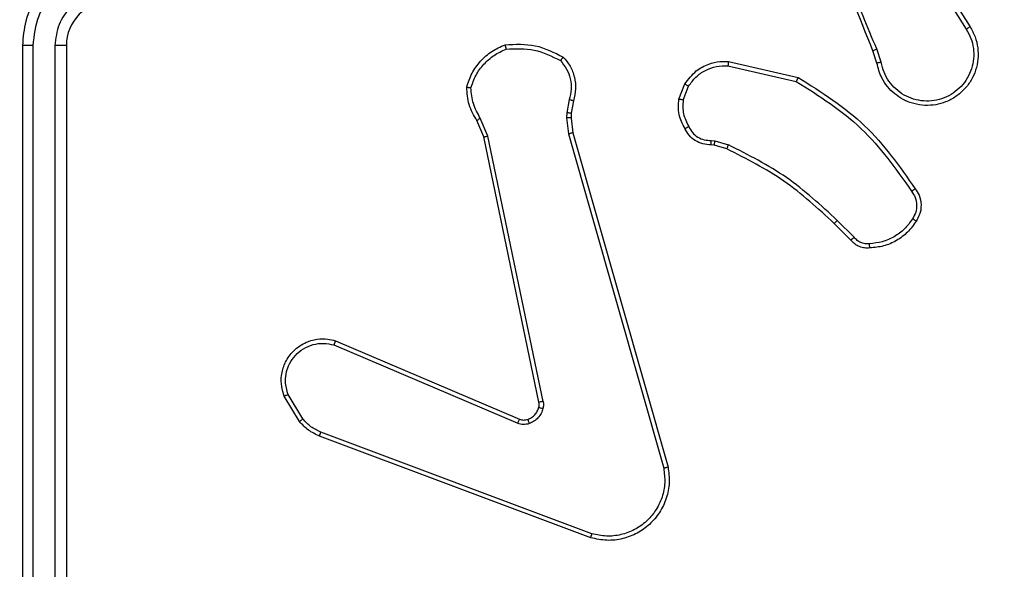
# Model space of a CAD drawing. Units: millimetres. Extents: x -273 to 772, y 95 to 580.
# Drawn here: x 323 to 328, y 247 to 249 of the extents above; entities that cross this region are included whole.
import ezdxf

# ---------------------------------------------------------------- set-up
doc = ezdxf.new("R2010")
doc.units = ezdxf.units.MM
doc.header["$LTSCALE"] = 25
doc.header["$PDSIZE"] = -1
doc.layers.add('VP-DIM', color=7, linetype='Continuous')
doc.layers.add('VP-EQ', color=7, linetype='Continuous', true_color=0x8a3492)
doc.dimstyles.get("Standard").update_dxf_attribs({"dimtxt": 14, "dimasz": 20, "dimexe": 20, "dimexo": 50, "dimgap": 20, "dimtad": 0, "dimdec": 0, "dimzin": 0, "dimdsep": 46, "dimtxsty": 'Standard', "dimcen": -0.09, "dimadec": 0, "dimazin": 0, "dimtfac": 1, "dimtdec": 4, "dimtofl": 0, "dimtmove": 0, "dimatfit": 3, "dimfxl": 70, "dimfxlon": 1, "dimtolj": 1, "dimtzin": 0, "dimarcsym": 0})

# ---------------------------------------------------------------- blocks, each defined once
blk = doc.blocks.new('_D')
at = {"layer": 'Defpoints', "color": 0}
for p in [(556.102, 560.0121), (172.0034, 255.0433), (556.102, 244.9808)]:
    blk.add_point(p, dxfattribs=at)
at = {"layer": 'VP-DIM', "color": 0, "lineweight": -2}
for p, q in [((172.0034, 490.0121), (172.0034, 580.0121)), ((556.102, 490.0121), (556.102, 580.0121)), ((192.0034, 560.0121), (339.2043, 560.0121)), ((536.102, 560.0121), (416.5377, 560.0121))]:
    blk.add_line(p, q, dxfattribs=at)
at = {"layer": 'VP-DIM', "color": 0}
for points in [[(192.0034, 563.3454), (192.0034, 556.6787), (172.0034, 560.0121)], [(536.102, 556.6787), (536.102, 563.3454), (556.102, 560.0121)]]:
    blk.add_solid(points, dxfattribs=at)
at = {"layer": 'VP-DIM', "color": 0, "insert": (377.871, 567.0121), "char_height": 14, "attachment_point": 2}
blk.add_mtext('\\A1;384', dxfattribs=at)
blk = doc.blocks.new('_D_2')
at = {"layer": 'Defpoints', "color": 0}
for p in [(406.102, 516.5558), (322.0034, 248.5558), (406.102, 248.5558)]:
    blk.add_point(p, dxfattribs=at)
at = {"layer": 'VP-DIM', "color": 0, "lineweight": -2}
for p, q in [((322.0034, 446.5558), (322.0034, 536.5558)), ((406.102, 446.5558), (406.102, 536.5558)), ((302.0034, 516.5558), (282.0034, 516.5558)), ((426.102, 516.5558), (446.102, 516.5558))]:
    blk.add_line(p, q, dxfattribs=at)
at = {"layer": 'VP-DIM', "color": 0}
for points in [[(302.0034, 513.2225), (302.0034, 519.8892), (322.0034, 516.5558)], [(426.102, 519.8892), (426.102, 513.2225), (406.102, 516.5558)]]:
    blk.add_solid(points, dxfattribs=at)
at = {"layer": 'VP-DIM', "color": 0, "insert": (369.3233, 523.5558), "char_height": 14, "attachment_point": 2}
blk.add_mtext('\\A1;84', dxfattribs=at)
blk = doc.blocks.new('RC1560_')
at = {"color": 7, "linetype": 'Continuous', "lineweight": 25}
for p, q in [((217.31, 346.4361), (217.5021, 346.1307)), ((217.3266, 346.4473), (217.5189, 346.1415)), ((213.2097, 346.0567), (213.2097, 343.0567)), ((213.2571, 346.0563), (213.2571, 343.0543)), ((213.3572, 346.0563), (213.3572, 343.0543)), ((213.4097, 346.0567), (213.4097, 343.0567)), ((217.1148, 345.9797), (217.0953, 346.0406)), ((217.0951, 345.9764), (217.0773, 346.032)), ((216.4183, 345.9638), (216.7289, 345.8931)), ((216.42, 345.9839), (216.7374, 345.9114)), ((216.1948, 345.8122), (216.2224, 345.8819)), ((216.2142, 345.8083), (216.2394, 345.8715)), ((215.6964, 345.8102), (215.6855, 345.7496)), ((215.7158, 345.8043), (215.7058, 345.7489)), ((215.3265, 345.6439), (215.292, 345.7258)), ((215.6855, 345.7496), (215.6845, 345.7271)), ((215.6845, 345.7271), (215.6931, 345.6539)), ((215.7058, 345.7489), (215.7049, 345.7264)), ((215.7049, 345.7264), (215.7127, 345.6596)), ((215.3074, 345.6401), (215.2759, 345.7148)), ((215.5583, 344.4334), (215.3074, 345.6401)), ((215.5775, 344.4369), (215.3265, 345.6439)), ((215.6931, 345.6539), (216.1258, 344.1328)), ((215.7127, 345.6596), (216.1455, 344.1382)), ((216.3561, 345.6024), (216.3416, 345.6044)), ((216.3424, 345.6242), (216.3587, 345.622)), ((216.413, 345.586), (216.3561, 345.6024)), ((216.3587, 345.622), (216.421, 345.604)), ((216.9768, 345.1711), (216.9011, 345.2469)), ((216.9919, 345.1839), (216.9152, 345.2606)), ((214.6257, 344.6938), (215.4618, 344.3375)), ((214.6333, 344.7131), (215.47, 344.3565)), ((214.4846, 344.3572), (214.4179, 344.4687)), ((214.4697, 344.3454), (214.4001, 344.4616)), ((215.7998, 343.8348), (214.5668, 344.2976)), ((215.7938, 343.8166), (214.5604, 344.2794))]:
    blk.add_line(p, q, dxfattribs=at)
blk.add_arc((213.6097, 346.0567), 0.2, 89.9979, 180.0029, dxfattribs=at)
for points, knots in [([(217.0773, 346.032), (217.0153, 346.1847), (216.8915, 346.4899), (216.8874, 346.8193), (216.8854, 346.984)], [0, 0, 0, 0, 0.5, 1, 1, 1, 1]), ([(217.095, 346.0405), (217.0525, 346.1395), (216.9673, 346.3375), (216.9331, 346.5503), (216.916, 346.6567)], [0, 0, 0, 0, 0.4999897, 1, 1, 1, 1]), ([(213.6097, 346.4567), (213.5746, 346.454), (213.507, 346.4489), (213.4159, 346.4105), (213.3421, 346.3583), (213.272, 346.2804), (213.2196, 346.178), (213.2127, 346.0938), (213.2097, 346.0567)], [0, 0, 0, 0, 0.167554, 0.323005, 0.466363, 0.597609, 0.822849, 1, 1, 1, 1]), ([(213.6074, 346.4065), (213.5617, 346.401), (213.4703, 346.3899), (213.3728, 346.3228), (213.3146, 346.2525), (213.2702, 346.1713), (213.2623, 346.1022), (213.2571, 346.0563)], [0, 0, 0, 0, 0.24962, 0.499233, 0.623574, 0.749884, 1, 1, 1, 1]), ([(213.6074, 346.3064), (213.5746, 346.3026), (213.5091, 346.295), (213.4264, 346.2373), (213.3692, 346.1544), (213.3612, 346.089), (213.3572, 346.0563)], [0, 0, 0, 0, 0.2504461, 0.5001525, 0.7501016, 1, 1, 1, 1]), ([(217.5189, 346.1415), (217.5272, 346.1265), (217.5439, 346.0965), (217.5557, 346.0459), (217.5568, 345.9943), (217.5465, 345.9443), (217.5258, 345.898), (217.4955, 345.857), (217.4559, 345.8226), (217.4107, 345.7987), (217.3624, 345.7853), (217.3132, 345.7822), (217.2624, 345.79), (217.2014, 345.8141), (217.151, 345.856), (217.1115, 345.9146), (217.1013, 345.9532), (217.0951, 345.9764)], [0, 0, 0, 0, 0.062547, 0.125088, 0.187632, 0.250177, 0.310209, 0.371912, 0.43528, 0.500314, 0.557564, 0.61726, 0.679404, 0.743962, 0.8553, 0.912921, 1, 1, 1, 1]), ([(217.5021, 346.1307), (217.5097, 346.117), (217.5249, 346.0895), (217.5358, 346.0433), (217.5368, 345.9961), (217.5273, 345.9498), (217.5078, 345.9067), (217.4794, 345.869), (217.4434, 345.8384), (217.4015, 345.8165), (217.3558, 345.8042), (217.3086, 345.8024), (217.2621, 345.8109), (217.2187, 345.8295), (217.1803, 345.8572), (217.1491, 345.8926), (217.1258, 345.9339), (217.1185, 345.9644), (217.1148, 345.9797)], [0, 0, 0, 0, 0.062508, 0.125016, 0.187506, 0.250019, 0.3125, 0.375019, 0.437505, 0.500011, 0.562507, 0.625002, 0.687508, 0.749988, 0.812498, 0.875, 0.937504, 1, 1, 1, 1]), ([(217.5189, 346.1415), (217.5186, 346.1413), (217.5181, 346.141), (217.5142, 346.1385), (217.5087, 346.1349), (217.5043, 346.1321), (217.5021, 346.1307)], [0, 0, 0, 0, 0.250306, 0.499977, 0.749856, 1, 1, 1, 1]), ([(213.2571, 346.0563), (213.2509, 346.0563), (213.2383, 346.0563), (213.2226, 346.0564), (213.2119, 346.0565), (213.2104, 346.0566), (213.2097, 346.0567)], [0, 0, 0, 0, 0.250068, 0.500014, 0.749586, 1, 1, 1, 1]), ([(213.4097, 346.0567), (213.4095, 346.0566), (213.4091, 346.0566), (213.4059, 346.0565), (213.401, 346.0564), (213.3944, 346.0564), (213.3863, 346.0563), (213.3772, 346.0563), (213.3673, 346.0563), (213.3606, 346.0563), (213.3572, 346.0563)], [0, 0, 0, 0, 0.125166, 0.250216, 0.375243, 0.499954, 0.62479, 0.749847, 0.875048, 1, 1, 1, 1]), ([(215.2299, 345.8669), (215.2371, 345.8883), (215.2513, 345.9312), (215.2916, 345.9864), (215.3425, 346.0319), (215.3838, 346.0504), (215.4044, 346.0596)], [0, 0, 0, 0, 0.249997, 0.5000057, 0.7500065, 1, 1, 1, 1]), ([(215.2494, 345.8641), (215.2562, 345.8835), (215.2697, 345.9224), (215.3068, 345.9723), (215.3528, 346.014), (215.3902, 346.0313), (215.4089, 346.0399)], [0, 0, 0, 0, 0.2498872, 0.4999984, 0.7501195, 1, 1, 1, 1]), ([(215.4044, 346.0596), (215.451, 346.062), (215.5443, 346.0667), (215.6276, 346.0246), (215.6692, 346.0035)], [0, 0, 0, 0, 0.500008, 1, 1, 1, 1]), ([(215.4044, 346.0596), (215.4044, 346.0593), (215.4044, 346.0588), (215.4051, 346.0557), (215.406, 346.052), (215.4068, 346.0485), (215.4078, 346.0444), (215.4085, 346.0414), (215.4089, 346.0399)], [0, 0, 0, 0, 0.211467, 0.448262, 0.576452, 0.7108912, 0.8523103, 1, 1, 1, 1]), ([(215.4089, 346.0399), (215.4523, 346.0419), (215.5393, 346.0457), (215.6172, 346.007), (215.6562, 345.9877)], [0, 0, 0, 0, 0.5000251, 1, 1, 1, 1]), ([(217.0773, 346.032), (217.0776, 346.0322), (217.0783, 346.0325), (217.083, 346.0348), (217.0889, 346.0376), (217.093, 346.0395), (217.095, 346.0405)], [0, 0, 0, 0, 0.27996, 0.559303, 0.779709, 1, 1, 1, 1]), ([(215.6692, 346.0035), (215.6691, 346.0034), (215.6687, 346.003), (215.6665, 346.0003), (215.664, 345.9973), (215.6617, 345.9944), (215.659, 345.9912), (215.6571, 345.9889), (215.6562, 345.9877)], [0, 0, 0, 0, 0.219234, 0.458014, 0.585838, 0.718291, 0.856834, 1, 1, 1, 1]), ([(215.6562, 345.9877), (215.6662, 345.9753), (215.6863, 345.9504), (215.7024, 345.9049), (215.7075, 345.8568), (215.7001, 345.8258), (215.6964, 345.8102)], [0, 0, 0, 0, 0.250032, 0.499994, 0.749964, 1, 1, 1, 1]), ([(215.6692, 346.0035), (215.6804, 345.9901), (215.703, 345.963), (215.7218, 345.9125), (215.7285, 345.858), (215.72, 345.8223), (215.7158, 345.8043)], [0, 0, 0, 0, 0.243048, 0.49072, 0.743042, 1, 1, 1, 1]), ([(216.2224, 345.8819), (216.2383, 345.9029), (216.2673, 345.9415), (216.3262, 345.9725), (216.377, 345.985), (216.4072, 345.9842), (216.42, 345.9839)], [0, 0, 0, 0, 0.334608, 0.612994, 0.834848, 1, 1, 1, 1]), ([(216.2394, 345.8715), (216.2497, 345.8859), (216.2703, 345.9148), (216.3146, 345.9451), (216.3651, 345.9637), (216.4005, 345.9638), (216.4183, 345.9638)], [0, 0, 0, 0, 0.250053, 0.500034, 0.749983, 1, 1, 1, 1]), ([(216.42, 345.9839), (216.42, 345.9836), (216.4199, 345.9829), (216.4195, 345.9783), (216.4189, 345.9717), (216.4185, 345.9664), (216.4183, 345.9638)], [0, 0, 0, 0, 0.25056, 0.500298, 0.749858, 1, 1, 1, 1]), ([(217.1148, 345.9797), (217.1122, 345.9792), (217.1071, 345.9783), (217.1005, 345.9772), (217.096, 345.9765), (217.0954, 345.9764), (217.0951, 345.9764)], [0, 0, 0, 0, 0.250381, 0.500313, 0.750119, 1, 1, 1, 1]), ([(216.7374, 345.9114), (216.7373, 345.9113), (216.7371, 345.9108), (216.7358, 345.9081), (216.7342, 345.9047), (216.7327, 345.9013), (216.7308, 345.8974), (216.7295, 345.8946), (216.7289, 345.8931)], [0, 0, 0, 0, 0.202456, 0.435876, 0.564963, 0.701964, 0.846997, 1, 1, 1, 1]), ([(216.7374, 345.9114), (216.8439, 345.844), (217.055, 345.7105), (217.1985, 345.5061), (217.2696, 345.4049)], [0, 0, 0, 0, 0.5046473, 1, 1, 1, 1]), ([(215.2299, 345.8669), (215.2302, 345.8668), (215.2306, 345.8667), (215.2338, 345.8663), (215.2375, 345.8657), (215.241, 345.8652), (215.245, 345.8647), (215.248, 345.8643), (215.2494, 345.8641)], [0, 0, 0, 0, 0.215169, 0.452541, 0.580735, 0.714346, 0.854502, 1, 1, 1, 1]), ([(215.2759, 345.7148), (215.2625, 345.7384), (215.2358, 345.7856), (215.2319, 345.8398), (215.2299, 345.8669)], [0, 0, 0, 0, 0.499982, 1, 1, 1, 1]), ([(215.292, 345.7258), (215.2799, 345.7473), (215.2555, 345.7902), (215.2515, 345.8395), (215.2494, 345.8641)], [0, 0, 0, 0, 0.4999909, 1, 1, 1, 1]), ([(216.2224, 345.8819), (216.2227, 345.8817), (216.2234, 345.8812), (216.2279, 345.8784), (216.2335, 345.875), (216.2374, 345.8726), (216.2394, 345.8715)], [0, 0, 0, 0, 0.279974, 0.559077, 0.779529, 1, 1, 1, 1]), ([(216.7289, 345.8931), (216.8328, 345.8271), (217.0407, 345.6952), (217.1824, 345.4938), (217.2532, 345.3932)], [0, 0, 0, 0, 0.4999924, 1, 1, 1, 1]), ([(215.7158, 345.8043), (215.7154, 345.8044), (215.7146, 345.8045), (215.7094, 345.8061), (215.7031, 345.8081), (215.6986, 345.8095), (215.6964, 345.8102)], [0, 0, 0, 0, 0.2798455, 0.5589644, 0.7795417, 1, 1, 1, 1]), ([(216.2223, 345.6785), (216.2116, 345.6996), (216.1902, 345.7416), (216.1933, 345.7887), (216.1948, 345.8122)], [0, 0, 0, 0, 0.500009, 1, 1, 1, 1]), ([(216.2142, 345.8083), (216.2128, 345.8086), (216.2099, 345.8091), (216.206, 345.8099), (216.2025, 345.8106), (216.1988, 345.8113), (216.1955, 345.812), (216.195, 345.8122), (216.1948, 345.8122)], [0, 0, 0, 0, 0.141475, 0.278368, 0.410271, 0.537679, 0.778045, 1, 1, 1, 1]), ([(216.2142, 345.8083), (216.213, 345.7871), (216.2105, 345.7445), (216.23, 345.7067), (216.2397, 345.6877)], [0, 0, 0, 0, 0.500001, 1, 1, 1, 1]), ([(215.2759, 345.7148), (215.2762, 345.715), (215.2769, 345.7155), (215.2811, 345.7184), (215.2864, 345.722), (215.2902, 345.7245), (215.292, 345.7258)], [0, 0, 0, 0, 0.279471, 0.559145, 0.779207, 1, 1, 1, 1]), ([(215.7049, 345.7264), (215.7045, 345.7264), (215.7037, 345.7264), (215.6982, 345.7266), (215.6915, 345.7268), (215.6868, 345.727), (215.6845, 345.7271)], [0, 0, 0, 0, 0.280094, 0.55908, 0.779531, 1, 1, 1, 1]), ([(215.7058, 345.7489), (215.7054, 345.7489), (215.7046, 345.7489), (215.6992, 345.749), (215.6925, 345.7493), (215.6878, 345.7495), (215.6855, 345.7496)], [0, 0, 0, 0, 0.279968, 0.559509, 0.779563, 1, 1, 1, 1]), ([(216.2223, 345.6785), (216.2225, 345.6786), (216.223, 345.6789), (216.226, 345.6804), (216.2294, 345.6822), (216.2325, 345.6838), (216.236, 345.6857), (216.2385, 345.6871), (216.2397, 345.6877)], [0, 0, 0, 0, 0.226516, 0.467708, 0.594521, 0.725925, 0.861039, 1, 1, 1, 1]), ([(216.3416, 345.6044), (216.3288, 345.605), (216.3033, 345.6062), (216.2685, 345.6224), (216.2398, 345.6465), (216.2281, 345.6679), (216.2223, 345.6785)], [0, 0, 0, 0, 0.257991, 0.510712, 0.758039, 1, 1, 1, 1]), ([(216.2397, 345.6877), (216.2448, 345.6783), (216.2551, 345.6593), (216.2802, 345.6385), (216.3101, 345.6253), (216.3316, 345.6246), (216.3424, 345.6242)], [0, 0, 0, 0, 0.25002, 0.49999, 0.749872, 1, 1, 1, 1]), ([(215.3074, 345.6401), (215.3077, 345.6401), (215.3083, 345.6402), (215.3127, 345.641), (215.319, 345.6423), (215.324, 345.6434), (215.3265, 345.6439)], [0, 0, 0, 0, 0.249582, 0.499905, 0.749663, 1, 1, 1, 1]), ([(215.7127, 345.6596), (215.7124, 345.6595), (215.7118, 345.6593), (215.7073, 345.6579), (215.7008, 345.656), (215.6956, 345.6546), (215.6931, 345.6539)], [0, 0, 0, 0, 0.250319, 0.500008, 0.749856, 1, 1, 1, 1]), ([(216.3416, 345.6044), (216.3416, 345.6047), (216.3416, 345.6052), (216.3417, 345.6087), (216.3419, 345.6125), (216.342, 345.616), (216.3422, 345.62), (216.3423, 345.6228), (216.3424, 345.6242)], [0, 0, 0, 0, 0.2277928, 0.469286, 0.5963984, 0.7268644, 0.861645, 1, 1, 1, 1]), ([(216.3561, 345.6024), (216.3561, 345.6028), (216.3562, 345.6035), (216.3569, 345.6087), (216.3577, 345.6152), (216.3584, 345.6197), (216.3587, 345.622)], [0, 0, 0, 0, 0.279759, 0.558817, 0.779313, 1, 1, 1, 1]), ([(216.413, 345.586), (216.4131, 345.5864), (216.4134, 345.5871), (216.4155, 345.5918), (216.4182, 345.5978), (216.4201, 345.6019), (216.421, 345.604)], [0, 0, 0, 0, 0.279919, 0.559022, 0.779425, 1, 1, 1, 1]), ([(216.9011, 345.2469), (216.8276, 345.3147), (216.6807, 345.4505), (216.5022, 345.5408), (216.413, 345.586)], [0, 0, 0, 0, 0.500002, 1, 1, 1, 1]), ([(216.9152, 345.2606), (216.8408, 345.3293), (216.692, 345.4667), (216.5113, 345.5582), (216.421, 345.604)], [0, 0, 0, 0, 0.499996, 1, 1, 1, 1]), ([(217.2696, 345.4049), (217.2694, 345.4047), (217.269, 345.4044), (217.2662, 345.4023), (217.263, 345.4), (217.26, 345.398), (217.2567, 345.3956), (217.2544, 345.394), (217.2532, 345.3932)], [0, 0, 0, 0, 0.228375, 0.4705814, 0.5976752, 0.7280423, 0.862239, 1, 1, 1, 1]), ([(217.2532, 345.3932), (217.2594, 345.3838), (217.2717, 345.3649), (217.2778, 345.3312), (217.274, 345.2972), (217.2629, 345.2776), (217.2574, 345.2678)], [0, 0, 0, 0, 0.250057, 0.499998, 0.749929, 1, 1, 1, 1]), ([(217.2696, 345.4049), (217.276, 345.3953), (217.2906, 345.3732), (217.2988, 345.3307), (217.2927, 345.2889), (217.2794, 345.2662), (217.2742, 345.2573)], [0, 0, 0, 0, 0.218519, 0.500084, 0.803985, 1, 1, 1, 1]), ([(216.9011, 345.2469), (216.9013, 345.2471), (216.9018, 345.2475), (216.905, 345.2506), (216.9097, 345.2552), (216.9134, 345.2588), (216.9152, 345.2606)], [0, 0, 0, 0, 0.250075, 0.499987, 0.749616, 1, 1, 1, 1]), ([(217.2574, 345.2678), (217.246, 345.2517), (217.2232, 345.2196), (217.1749, 345.1846), (217.1205, 345.1602), (217.0812, 345.1565), (217.0616, 345.1546)], [0, 0, 0, 0, 0.249875, 0.500031, 0.750162, 1, 1, 1, 1]), ([(217.2742, 345.2573), (217.2619, 345.2399), (217.2374, 345.2051), (217.1856, 345.1669), (217.1267, 345.1409), (217.0843, 345.137), (217.0631, 345.135)], [0, 0, 0, 0, 0.250009, 0.500008, 0.750007, 1, 1, 1, 1]), ([(217.2742, 345.2573), (217.274, 345.2574), (217.2735, 345.2576), (217.2707, 345.2594), (217.2674, 345.2614), (217.2644, 345.2633), (217.261, 345.2655), (217.2586, 345.267), (217.2574, 345.2678)], [0, 0, 0, 0, 0.2226537, 0.4630299, 0.5905217, 0.7223289, 0.8587113, 1, 1, 1, 1]), ([(216.9768, 345.1711), (216.977, 345.1713), (216.9774, 345.1715), (216.9798, 345.1736), (216.9827, 345.176), (216.9854, 345.1783), (216.9885, 345.181), (216.9907, 345.183), (216.9919, 345.1839)], [0, 0, 0, 0, 0.212809, 0.449613, 0.577553, 0.712189, 0.852991, 1, 1, 1, 1]), ([(217.0616, 345.1546), (217.055, 345.1542), (217.0417, 345.1535), (217.0224, 345.159), (217.005, 345.1689), (216.9963, 345.1789), (216.9919, 345.1839)], [0, 0, 0, 0, 0.250126, 0.500033, 0.749943, 1, 1, 1, 1]), ([(217.0631, 345.135), (217.0553, 345.1346), (217.0394, 345.1338), (217.0158, 345.1403), (216.9938, 345.1523), (216.9825, 345.1648), (216.9768, 345.1711)], [0, 0, 0, 0, 0.240075, 0.486761, 0.740068, 1, 1, 1, 1]), ([(217.0631, 345.135), (217.0631, 345.1353), (217.063, 345.1359), (217.0627, 345.1402), (217.0622, 345.1467), (217.0618, 345.152), (217.0616, 345.1546)], [0, 0, 0, 0, 0.242238, 0.489945, 0.742019, 1, 1, 1, 1]), ([(214.4001, 344.4616), (214.3956, 344.4757), (214.386, 344.5059), (214.386, 344.557), (214.401, 344.612), (214.4363, 344.6655), (214.4889, 344.7045), (214.5461, 344.7217), (214.5943, 344.7229), (214.6215, 344.7161), (214.6333, 344.7131)], [0, 0, 0, 0, 0.103757, 0.221724, 0.353875, 0.50018, 0.664944, 0.803229, 0.914948, 1, 1, 1, 1]), ([(214.4179, 344.4687), (214.4124, 344.4883), (214.4029, 344.5224), (214.4089, 344.5705), (214.424, 344.6113), (214.4495, 344.6481), (214.4867, 344.6786), (214.531, 344.6973), (214.579, 344.7039), (214.6101, 344.6972), (214.6257, 344.6938)], [0, 0, 0, 0, 0.158653, 0.276912, 0.374898, 0.500005, 0.624993, 0.750044, 0.875018, 1, 1, 1, 1]), ([(214.6333, 344.7131), (214.6332, 344.7129), (214.6329, 344.7125), (214.6317, 344.7095), (214.6303, 344.7059), (214.6289, 344.7024), (214.6274, 344.6983), (214.6263, 344.6953), (214.6257, 344.6938)], [0, 0, 0, 0, 0.205793, 0.440293, 0.569177, 0.705204, 0.848878, 1, 1, 1, 1]), ([(214.4001, 344.4616), (214.4004, 344.4617), (214.401, 344.4619), (214.405, 344.4635), (214.4109, 344.4659), (214.4156, 344.4677), (214.4179, 344.4687)], [0, 0, 0, 0, 0.249947, 0.500216, 0.74979, 1, 1, 1, 1]), ([(215.558, 344.4103), (215.5587, 344.4141), (215.5601, 344.4218), (215.5589, 344.4296), (215.5583, 344.4334)], [0, 0, 0, 0, 0.499991, 1, 1, 1, 1]), ([(215.5775, 344.4369), (215.5747, 344.4364), (215.5691, 344.4352), (215.5628, 344.434), (215.5591, 344.4334), (215.5586, 344.4334), (215.5583, 344.4334)], [0, 0, 0, 0, 0.279979, 0.559286, 0.779746, 1, 1, 1, 1]), ([(215.5775, 344.4369), (215.5783, 344.4316), (215.5799, 344.4209), (215.578, 344.4103), (215.577, 344.405)], [0, 0, 0, 0, 0.499151, 1, 1, 1, 1]), ([(215.5081, 344.3552), (215.514, 344.3578), (215.5259, 344.363), (215.5406, 344.376), (215.5521, 344.3918), (215.556, 344.4041), (215.558, 344.4103)], [0, 0, 0, 0, 0.250015, 0.499976, 0.74999, 1, 1, 1, 1]), ([(215.577, 344.405), (215.5745, 344.3974), (215.5696, 344.3819), (215.5549, 344.3621), (215.5366, 344.3455), (215.5217, 344.339), (215.5143, 344.3358)], [0, 0, 0, 0, 0.246368, 0.4999985, 0.7517127, 1, 1, 1, 1]), ([(215.558, 344.4103), (215.5583, 344.4101), (215.5588, 344.4098), (215.5631, 344.4086), (215.5694, 344.4069), (215.5745, 344.4056), (215.577, 344.405)], [0, 0, 0, 0, 0.249475, 0.499344, 0.749506, 1, 1, 1, 1]), ([(214.4697, 344.3454), (214.47, 344.3456), (214.4706, 344.346), (214.4745, 344.3491), (214.4794, 344.3531), (214.4829, 344.3558), (214.4846, 344.3572)], [0, 0, 0, 0, 0.279666, 0.559483, 0.779451, 1, 1, 1, 1]), ([(214.5604, 344.2794), (214.5429, 344.2875), (214.5082, 344.3033), (214.4824, 344.3314), (214.4697, 344.3454)], [0, 0, 0, 0, 0.505516, 1, 1, 1, 1]), ([(214.5668, 344.2976), (214.5511, 344.3047), (214.5197, 344.3191), (214.4963, 344.3445), (214.4846, 344.3572)], [0, 0, 0, 0, 0.500009, 1, 1, 1, 1]), ([(215.47, 344.3565), (215.4699, 344.3561), (215.4695, 344.3554), (215.4673, 344.3503), (215.4646, 344.344), (215.4627, 344.3397), (215.4618, 344.3375)], [0, 0, 0, 0, 0.280106, 0.559326, 0.779425, 1, 1, 1, 1]), ([(215.5143, 344.3358), (215.5054, 344.3336), (215.4878, 344.3294), (215.4704, 344.3348), (215.4618, 344.3375)], [0, 0, 0, 0, 0.499933, 1, 1, 1, 1]), ([(215.47, 344.3565), (215.476, 344.3546), (215.4886, 344.3506), (215.5014, 344.3536), (215.5081, 344.3552)], [0, 0, 0, 0, 0.477773, 1, 1, 1, 1]), ([(215.5081, 344.3552), (215.5081, 344.3548), (215.5082, 344.354), (215.5098, 344.3488), (215.512, 344.3424), (215.5135, 344.338), (215.5143, 344.3358)], [0, 0, 0, 0, 0.2796404, 0.5590047, 0.7795108, 1, 1, 1, 1]), ([(214.5604, 344.2794), (214.5605, 344.2798), (214.5606, 344.2806), (214.5623, 344.2853), (214.5644, 344.2913), (214.566, 344.2955), (214.5668, 344.2976)], [0, 0, 0, 0, 0.279612, 0.558998, 0.779457, 1, 1, 1, 1]), ([(216.1455, 344.1382), (216.1486, 344.1145), (216.1547, 344.067), (216.1403, 343.9958), (216.1097, 343.9306), (216.0637, 343.8762), (216.0061, 343.8352), (215.9397, 343.8099), (215.8665, 343.8009), (215.8183, 343.8113), (215.7938, 343.8166)], [0, 0, 0, 0, 0.124965, 0.249942, 0.374934, 0.499931, 0.619429, 0.742599, 0.869448, 1, 1, 1, 1]), ([(216.1258, 344.1328), (216.1285, 344.1108), (216.134, 344.0669), (216.1203, 343.9989), (216.091, 343.9388), (216.0473, 343.8884), (215.9943, 343.8511), (215.9317, 343.8282), (215.8648, 343.8207), (215.8215, 343.8301), (215.7998, 343.8348)], [0, 0, 0, 0, 0.125037, 0.249985, 0.386889, 0.499966, 0.624974, 0.749992, 0.874989, 1, 1, 1, 1]), ([(216.1455, 344.1382), (216.1453, 344.1381), (216.1449, 344.1379), (216.1418, 344.1369), (216.138, 344.1359), (216.1345, 344.135), (216.1303, 344.1339), (216.1273, 344.1332), (216.1258, 344.1328)], [0, 0, 0, 0, 0.211621, 0.448299, 0.577003, 0.711589, 0.852459, 1, 1, 1, 1]), ([(215.7938, 343.8166), (215.7939, 343.8168), (215.794, 343.8172), (215.7948, 343.82), (215.796, 343.8233), (215.797, 343.8266), (215.7984, 343.8305), (215.7993, 343.8334), (215.7998, 343.8348)], [0, 0, 0, 0, 0.202627, 0.436305, 0.565087, 0.702014, 0.847036, 1, 1, 1, 1])]:
    blk.add_open_spline(points, degree=3, knots=knots, dxfattribs=at)
blk = doc.blocks.new('RC1560_2D')
at = {"layer": 'VP-EQ', "color": 0}
blk.add_blockref('RC1560_', (0, 0), dxfattribs=at)

msp = doc.modelspace()

# ---------------------------------------------------------------- block references
at = {"layer": 'VP-EQ', "color": 0}
msp.add_blockref('RC1560_2D', (109.843, -96.8508), dxfattribs=at)

# ---------------------------------------------------------------- dimensions: what is measured, and where the dimension line sits
at = {"layer": 'VP-DIM', "color": 0}
for base, p1, p2, picture, middle in [((556.102, 560.0121), (172.0034, 255.0433), (556.102, 244.9808), '_D', (377.871, 560.0121)), ((406.102, 516.5558), (322.0034, 248.5558), (406.102, 248.5558), '_D_2', (369.3233, 516.5558))]:
    dim = msp.add_linear_dim(base=base, p1=p1, p2=p2, dimstyle='Standard', dxfattribs=at)
    dim.commit()
    dim.dimension.update_dxf_attribs({"geometry": picture, "text_midpoint": middle, "dimtype": 160})

doc.saveas('drawing.dxf')
